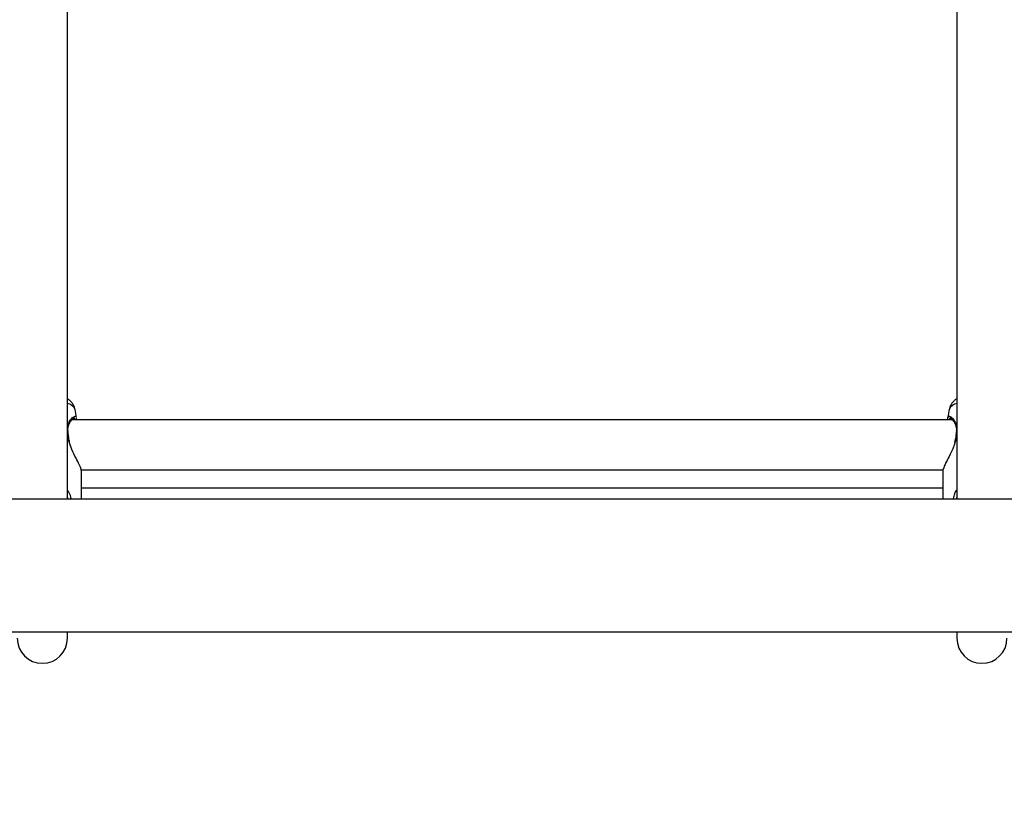
# Model space of a CAD drawing. Units: millimetres. Extents: x 0 to 42, y 0 to 29.8.
# Drawn here: x 10.7 to 11.3, y 18.9 to 19.4 of the extents above; entities that cross this region are included whole.
import ezdxf

# ---------------------------------------------------------------- set-up
doc = ezdxf.new("R2010")
doc.units = ezdxf.units.MM
doc.styles.add('SLDTEXTSTYLE0', font='TXT', dxfattribs={"width": 0.605})
doc.dimstyles.new('SLDDIMSTYLE0', dxfattribs={"dimtxt": 0.35, "dimasz": 0.3, "dimexe": 0, "dimexo": 0.0625, "dimgap": 0.0875, "dimtad": 1, "dimdec": 0, "dimlfac": 50, "dimrnd": 1e-09, "dimzin": 12, "dimdsep": 46, "dimtxsty": 'SLDTEXTSTYLE0', "dimsah": 1, "dimcen": 0.09, "dimadec": 0, "dimazin": 3, "dimtfac": 1, "dimtofl": 0, "dimtmove": 0, "dimatfit": 3, "dimfxl": 0, "dimfrac": 2, "dimtolj": 1, "dimtzin": 12, "dimarcsym": 0})

# ---------------------------------------------------------------- blocks, each defined once
blk = doc.blocks.new('_D_2')
at = {"color": 7, "linetype": 'Continuous', "lineweight": 50}
for p, q in [((19.15279, 19.79087), (19.15279, 11.78512)), ((3.99616, 18.9932), (3.99616, 11.78512)), ((3.99616, 11.88418), (19.15279, 11.88418))]:
    blk.add_line(p, q, dxfattribs=at)
for points in [[(3.99616, 11.88418), (4.29616, 11.78418), (4.29616, 11.98418)], [(19.15279, 11.88418), (18.85279, 11.98418), (18.85279, 11.78418)]]:
    blk.add_solid(points, dxfattribs=at)
at = {"color": 7, "linetype": 'Continuous', "lineweight": 50, "insert": (11.24562, 12.33535), "char_height": 0.35, "attachment_point": 1, "style": 'SLDTEXTSTYLE0'}
blk.add_mtext('758', dxfattribs=at)
blk = doc.blocks.new('_D_3')
at = {"color": 7, "linetype": 'Continuous', "lineweight": 50}
for p, q in [((7.00681, 20.0712), (7.00681, 12.38512)), ((16.14669, 19.79087), (16.14669, 12.38512)), ((7.00681, 12.48418), (16.14669, 12.48418))]:
    blk.add_line(p, q, dxfattribs=at)
for points in [[(7.00681, 12.48418), (7.30681, 12.38418), (7.30681, 12.58418)], [(16.14669, 12.48418), (15.84669, 12.58418), (15.84669, 12.38418)]]:
    blk.add_solid(points, dxfattribs=at)
at = {"color": 7, "linetype": 'Continuous', "lineweight": 50, "insert": (11.2479, 12.93535), "char_height": 0.35, "attachment_point": 1, "style": 'SLDTEXTSTYLE0'}
blk.add_mtext('457', dxfattribs=at)
blk = doc.blocks.new('_D_4')
at = {"color": 7, "linetype": 'Continuous', "lineweight": 50}
for p, q in [((15.82902, 28.11942), (2.6971, 28.11942)), ((2.79616, 28.11942), (2.79616, 13.08418)), ((10.40268, 13.08418), (2.6971, 13.08418))]:
    blk.add_line(p, q, dxfattribs=at)
for points in [[(2.79616, 28.11942), (2.69616, 27.81942), (2.89616, 27.81942)], [(2.79616, 13.08418), (2.89616, 13.38418), (2.69616, 13.38418)]]:
    blk.add_solid(points, dxfattribs=at)
at = {"color": 7, "linetype": 'Continuous', "lineweight": 50, "insert": (2.34499, 20.27294), "char_height": 0.35, "attachment_point": 1, "rotation": 90, "style": 'SLDTEXTSTYLE0'}
blk.add_mtext('752', dxfattribs=at)
blk = doc.blocks.new('_D_5')
at = {"color": 7, "linetype": 'Continuous', "lineweight": 50}
for p, q in [((14.05236, 25.08845), (3.2971, 25.08845)), ((3.39616, 25.08845), (3.39616, 16.08418)), ((9.66268, 16.08418), (3.2971, 16.08418))]:
    blk.add_line(p, q, dxfattribs=at)
for points in [[(3.39616, 25.08845), (3.29616, 24.78845), (3.49616, 24.78845)], [(3.39616, 16.08418), (3.49616, 16.38418), (3.29616, 16.38418)]]:
    blk.add_solid(points, dxfattribs=at)
at = {"color": 7, "linetype": 'Continuous', "lineweight": 50, "insert": (2.94499, 20.25746), "char_height": 0.35, "attachment_point": 1, "rotation": 90, "style": 'SLDTEXTSTYLE0'}
blk.add_mtext('450', dxfattribs=at)

msp = doc.modelspace()

# ---------------------------------------------------------------- linework, layer by layer
at = {"color": 7, "linetype": 'Continuous', "lineweight": 25}
for p, q in [((10.7477416, 19.1343296), (10.7477416, 19.5522712)), ((11.3157416, 19.5521976), (11.3157416, 19.1343296)), ((10.7535403, 19.1865954), (10.7525821, 19.1917476)), ((11.3109009, 19.1917476), (11.3099687, 19.1867347)), ((11.3128221, 19.1851545), (10.7506689, 19.1851545)), ((10.7533833, 19.1851545), (10.7535341, 19.186124)), ((10.7489757, 19.1715652), (10.7489755, 19.1715628)), ((10.7491059, 19.1711101), (10.7490182, 19.1715693)), ((11.3144612, 19.1715705), (11.3142541, 19.1705825)), ((11.3145075, 19.1715661), (11.3145075, 19.1715622)), ((10.7565115, 19.1531545), (11.306967, 19.1531545)), ((10.7567415, 19.1343296), (10.7567415, 19.1521997)), ((11.3067415, 19.1521997), (11.3067415, 19.1343296)), ((11.3067415, 19.1414713), (10.7567415, 19.1414713)), ((14.1417418, 19.1343296), (10.3217416, 19.1343296)), ((10.3217416, 19.0495296), (14.1417418, 19.0495296)), ((10.7477416, 19.0454696), (10.7477416, 19.0495296)), ((11.3157416, 19.0495296), (11.3157416, 19.0454696))]:
    msp.add_line(p, q, dxfattribs=at)
at = {"color": 8, "linetype": 'Continuous', "lineweight": 25}
for p, q in [((10.7477416, 19.1718456), (10.7486745, 19.1715897)), ((10.7486745, 19.1715897), (10.7482798, 19.1740574)), ((10.748876, 19.1710039), (10.7486745, 19.1715897)), ((11.3148086, 19.1715897), (11.3144973, 19.170531)), ((11.3148086, 19.1715897), (11.3157416, 19.1718456)), ((10.7482026, 19.1343296), (10.7477416, 19.1356907)), ((11.3157416, 19.1356263), (11.3152876, 19.1343296))]:
    msp.add_line(p, q, dxfattribs=at)
for centre, radius, start, end in [((10.7463935, 19.18888), 0.0068207, 24.8617415, 78.6006759), ((11.3170896, 19.1888799), 0.0068208, 101.3985119, 155.1376984), ((10.7476444, 19.1777797), 0.00042, 10.488712, 76.6233911), ((11.3158399, 19.1777774), 0.0004224, 103.4638739, 168.5552453), ((10.748799, 19.1712562), 0.0003559, 60.2358322, 110.4621809), ((11.314684, 19.1712473), 0.0003644, 69.995429, 118.9684786)]:
    msp.add_arc(centre, radius, start, end, dxfattribs=at)
at = {"color": 7, "linetype": 'Continuous', "lineweight": 25}
for centre in [(10.7317415, 19.0454696), (11.3317415, 19.0454696)]:
    msp.add_arc(centre, 0.016, 180, 0, dxfattribs=at)
for points, knots in [([(10.7524949, 19.1918108), (10.7524506, 19.1921339), (10.752305, 19.1931952), (10.7515076, 19.1948109), (10.7502643, 19.1965254), (10.748972, 19.1977549), (10.7480748, 19.1983097), (10.7477416, 19.1985157)], [0, 0, 0, 0, 0.109264773, 0.358820291, 0.602232183, 0.852268157, 1, 1, 1, 1]), ([(11.3157416, 19.1985424), (11.3151832, 19.1981611), (11.3140376, 19.1973788), (11.312577, 19.1957455), (11.3114338, 19.1938567), (11.3110948, 19.1924469), (11.310936, 19.1917863)], [0, 0, 0, 0, 0.25154568, 0.51607003, 0.77325367, 1, 1, 1, 1]), ([(10.7480649, 19.1791272), (10.7481376, 19.1797686), (10.7482932, 19.1811398), (10.7490017, 19.1828805), (10.7499514, 19.1844467), (10.7509639, 19.1855254), (10.7516544, 19.1861034), (10.7520443, 19.1861222), (10.7519466, 19.1861574), (10.7519418, 19.1861592)], [0, 0, 0, 0, 0.14369671, 0.30721861, 0.48858766, 0.69090781, 0.85420462, 0.99283906, 1, 1, 1, 1]), ([(11.3102164, 19.1851545), (11.3100395, 19.1858625), (11.3097817, 19.1868937), (11.3101773, 19.1870243), (11.3103013, 19.1870653)], [0, 0, 0, 0, 0.68654998, 1, 1, 1, 1]), ([(11.3115518, 19.1861607), (11.3115443, 19.1861587), (11.3114479, 19.1861325), (11.3118656, 19.1860697), (11.3125246, 19.1855153), (11.3134864, 19.1844968), (11.3144572, 19.182973), (11.3151626, 19.1811037), (11.3154954, 19.1793946), (11.3154071, 19.1782504), (11.3153758, 19.1778458)], [0, 0, 0, 0, 0.01148678, 0.14656241, 0.28251274, 0.44845494, 0.63097496, 0.78684326, 0.92462667, 1, 1, 1, 1]), ([(10.7481159, 19.1778418), (10.7480599, 19.1782593), (10.7479987, 19.1787148), (10.7480598, 19.1790955), (10.7480649, 19.1791272)], [0, 0, 0, 0, 0.91662232, 1, 1, 1, 1]), ([(10.7485544, 19.1739024), (10.748474, 19.1743401), (10.7482199, 19.1757226), (10.7481297, 19.17699), (10.748068, 19.1778562)], [0, 0, 0, 0, 0.31657859, 1, 1, 1, 1]), ([(11.3154199, 19.1778608), (11.3154156, 19.1777623), (11.3153804, 19.1769603), (11.315257, 19.1760732), (11.3151488, 19.1752951)], [0, 0, 0, 0, 0.12283351, 1, 1, 1, 1]), ([(10.7489805, 19.1715664), (10.7489433, 19.1717331), (10.748767, 19.1725232), (10.7486481, 19.1732942), (10.7485544, 19.1739024)], [0, 0, 0, 0, 0.211037124, 1, 1, 1, 1]), ([(11.3151488, 19.1752951), (11.3151281, 19.1751049), (11.3150029, 19.1739557), (11.3147648, 19.1726721), (11.3145144, 19.1716075), (11.3145049, 19.1715668)], [0, 0, 0, 0, 0.16023586, 0.96792389, 1, 1, 1, 1]), ([(10.7566267, 19.1521981), (10.7566173, 19.1526036), (10.7565952, 19.1535567), (10.7553257, 19.1565082), (10.7532265, 19.1607166), (10.7505686, 19.165609), (10.7493922, 19.1693586), (10.748876, 19.1710039)], [0, 0, 0, 0, 0.14376937, 0.33792508, 0.55078976, 0.80289586, 1, 1, 1, 1]), ([(11.3144973, 19.170531), (11.3143246, 19.1699024), (11.3138715, 19.1682521), (11.3123626, 19.1647893), (11.3104804, 19.1610823), (11.3087086, 19.1576281), (11.3074444, 19.1548709), (11.3066747, 19.1528476), (11.3068229, 19.1523203), (11.3068564, 19.1522013)], [0, 0, 0, 0, 0.076259, 0.20021372, 0.44306715, 0.58629633, 0.73477983, 0.94011015, 1, 1, 1, 1])]:
    msp.add_open_spline(points, degree=3, knots=knots, dxfattribs=at)
at = {"color": 8, "linetype": 'Continuous', "lineweight": 25}
for points, knots in [([(10.7478724, 19.179534), (10.747914, 19.1804425), (10.7479572, 19.1813856), (10.7486052, 19.1832957), (10.7498548, 19.1854601), (10.7518462, 19.1872363), (10.7532712, 19.1877132), (10.7533281, 19.1868532), (10.7533475, 19.1865593)], [0, 0, 0, 0, 0.1376601, 0.14291692, 0.35773245, 0.62033792, 0.87023091, 1, 1, 1, 1]), ([(10.7524297, 19.1851545), (10.7524518, 19.1856029), (10.7524829, 19.1862343), (10.7519902, 19.1860463), (10.7518474, 19.1859918)], [0, 0, 0, 0, 0.71027493, 1, 1, 1, 1]), ([(11.3103013, 19.1870653), (11.3104342, 19.1872205), (11.3107916, 19.1876382), (11.3124293, 19.1866639), (11.3143966, 19.184374), (11.3156954, 19.1814609), (11.3157312, 19.1795117), (11.3157416, 19.1789463)], [0, 0, 0, 0, 0.14748258, 0.39679315, 0.68410573, 0.90836133, 1, 1, 1, 1]), ([(11.3116009, 19.1860665), (11.31129, 19.1860838), (11.3108689, 19.1861072), (11.3110117, 19.1853519), (11.311049, 19.1851545)], [0, 0, 0, 0, 0.738601045, 1, 1, 1, 1]), ([(11.3154073, 19.1754343), (11.3153114, 19.1745454), (11.3151765, 19.1732939), (11.3148913, 19.1719726), (11.3148086, 19.1715897)], [0, 0, 0, 0, 0.71021458, 1, 1, 1, 1]), ([(10.7477416, 19.1401803), (10.747904, 19.1399617), (10.7491956, 19.1382237), (10.7496961, 19.1360198), (10.7501338, 19.134093)], [0, 0, 0, 0, 0.12577522, 1, 1, 1, 1]), ([(11.3133493, 19.134093), (11.3136166, 19.1350916), (11.3141519, 19.1370916), (11.3149451, 19.1392224), (11.3156519, 19.1401586), (11.3157416, 19.1402774)], [0, 0, 0, 0, 0.465464686, 0.932197059, 1, 1, 1, 1])]:
    msp.add_open_spline(points, degree=3, knots=knots, dxfattribs=at)

# ---------------------------------------------------------------- dimensions: what is measured, and where the dimension line sits
at = {"color": 7, "linetype": 'Continuous', "lineweight": 50}
for base, p1, p2, picture, middle in [((2.7961646, 13.0841788), (15.928081, 28.1194179), (10.5017415, 13.0841788), '_D_4', (2.7961646, 20.6017983)), ((3.3961646, 16.0841788), (14.1514165, 25.0884468), (9.7617415, 16.0841788), '_D_5', (3.3961646, 20.5863128))]:
    dim = msp.add_linear_dim(base=base, p1=p1, p2=p2, angle=90, dimstyle='SLDDIMSTYLE0', dxfattribs=at)
    dim.commit()
    dim.dimension.update_dxf_attribs({"geometry": picture, "text_midpoint": middle, "dimtype": 160})
for base, p1, p2, picture, middle in [((16.1466923, 12.4841788), (7.0068148, 20.1702629), (16.1466923, 19.8899296), '_D_3', (11.5767536, 12.4841788)), ((19.1527923, 11.8841788), (3.9961646, 19.0922629), (19.1527923, 19.8899296), '_D_2', (11.5744785, 11.8841788))]:
    dim = msp.add_linear_dim(base=base, p1=p1, p2=p2, dimstyle='SLDDIMSTYLE0', dxfattribs=at)
    dim.commit()
    dim.dimension.update_dxf_attribs({"geometry": picture, "text_midpoint": middle, "dimtype": 160})

doc.saveas('drawing.dxf')
